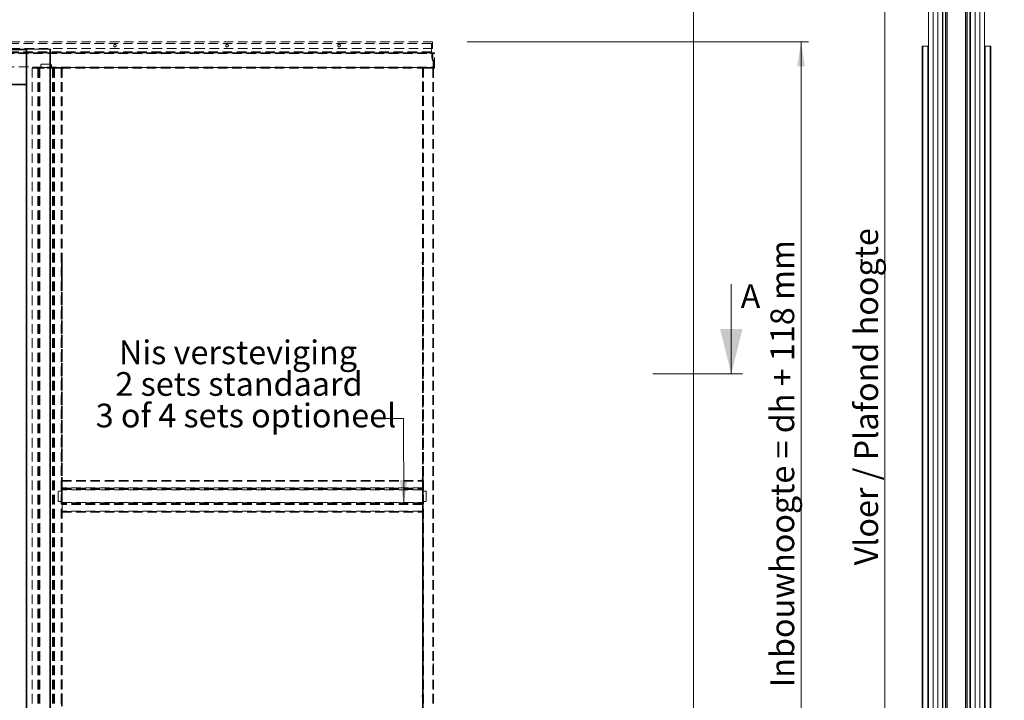
# Model space of a CAD drawing. Units: millimetres. Extents: x 0 to 420, y 0 to 297.
# Drawn here: x 99 to 231, y 93 to 184 of the extents above; entities that cross this region are included whole.
import ezdxf

# ---------------------------------------------------------------- set-up
doc = ezdxf.new("R2010")
doc.units = ezdxf.units.MM
doc.linetypes.add('HIDDEN', pattern=[1.905, 1.27, -0.635])
doc.styles.add('SLDTEXTSTYLE0', font='TXT', dxfattribs={"width": 0.7})
doc.styles.add('SLDTEXTSTYLE2', font='TXT', dxfattribs={"width": 0.75})
doc.dimstyles.new('SLDDIMSTYLE1', dxfattribs={"dimtxt": 3.175, "dimasz": 3.302, "dimexe": 0, "dimexo": 0.0625, "dimgap": 0.79375, "dimtad": 1, "dimdec": 1, "dimlfac": 20, "dimrnd": 1e-09, "dimzin": 12, "dimdsep": 46, "dimtxsty": 'SLDTEXTSTYLE0', "dimsah": 1, "dimcen": 0.09, "dimadec": 0, "dimazin": 3, "dimtfac": 1, "dimtdec": 1, "dimtofl": 0, "dimtmove": 0, "dimatfit": 3, "dimfxl": 1, "dimfrac": 2, "dimtolj": 1, "dimtzin": 12, "dimarcsym": 0})

# ---------------------------------------------------------------- blocks, each defined once
blk = doc.blocks.new('_D')
at = {"color": 7, "linetype": 'Continuous', "lineweight": 18}
for p, q in [((159.08, 180.94), (204.77, 180.94)), ((203.77, 180.94), (203.77, 59.94)), ((175.86, 59.94), (204.77, 59.94))]:
    blk.add_line(p, q, dxfattribs=at)
for points in [[(203.77, 180.94), (203.26, 177.64), (204.28, 177.64)], [(203.77, 59.94), (204.28, 63.24), (203.26, 63.24)]]:
    blk.add_solid(points, dxfattribs=at)
at = {"color": 7, "linetype": 'Continuous', "lineweight": 18, "insert": (199.68, 94.51), "char_height": 3.175, "attachment_point": 1, "rotation": 90, "style": 'SLDTEXTSTYLE0'}
blk.add_mtext('Inbouwhoogte = dh + 118 mm', dxfattribs=at)
blk = doc.blocks.new('SW_NOTE_3')
at = {"color": 0, "linetype": 'Continuous', "lineweight": 0, "char_height": 3.175, "attachment_point": 2, "style": 'SLDTEXTSTYLE0'}
for s, insert in [('Nis versteviging', (13.74, 4.09)), ('2 sets standaard', (13.88, -0.14)), ('3 of 4 sets optioneel', (14.81, -4.37))]:
    blk.add_mtext(s, dxfattribs=dict(at, insert=insert))
blk = doc.blocks.new('_D_15')
at = {"color": 7, "linetype": 'Continuous', "lineweight": 18}
for p, q in [((218.82, 200.36), (214, 200.36)), ((215, 60.36), (215, 200.36)), ((218.82, 60.36), (214, 60.36))]:
    blk.add_line(p, q, dxfattribs=at)
for points in [[(215, 200.36), (214.49, 197.06), (215.51, 197.06)], [(215, 60.36), (215.51, 63.67), (214.49, 63.67)]]:
    blk.add_solid(points, dxfattribs=at)
at = {"color": 7, "linetype": 'Continuous', "lineweight": 18, "insert": (210.91, 110.83), "char_height": 3.175, "attachment_point": 1, "rotation": 90, "style": 'SLDTEXTSTYLE0'}
blk.add_mtext('Vloer / Plafond hoogte', dxfattribs=at)

msp = doc.modelspace()

# ---------------------------------------------------------------- linework, layer by layer
at = {"color": 7, "linetype": 'Continuous', "lineweight": 18}
for p, q in [((220.8244, 60.3638), (220.8244, 200.3638)), ((221.4494, 60.3638), (221.4494, 200.3638)), ((221.4495, 60.3638), (221.4495, 200.3638)), ((222.0745, 60.3638), (222.0745, 200.3638)), ((222.0745, 60.3638), (222.0745, 200.3638)), ((222.6995, 60.3638), (222.6995, 200.3638)), ((226.4495, 60.3638), (226.4495, 200.3638)), ((227.0745, 60.3638), (227.0745, 200.3638)), ((227.0745, 60.3638), (227.0745, 200.3638)), ((227.6995, 60.3638), (227.6995, 200.3638)), ((227.6995, 60.3638), (227.6995, 200.3638)), ((228.3245, 60.3638), (228.3245, 200.3638)), ((189.3556, 59.9375), (189.3556, 199.9375)), ((222.7595, 200.3338), (222.7595, 60.3938)), ((223.1193, 200.3338), (223.1193, 60.3938)), ((223.1558, 200.3338), (223.1558, 60.3938)), ((223.3266, 200.3338), (223.3266, 60.3938)), ((223.3449, 200.3338), (223.3449, 60.3938)), ((225.804, 200.3338), (225.804, 60.3938)), ((225.8223, 200.3338), (225.8223, 60.3938)), ((225.9931, 200.3338), (225.9931, 60.3938)), ((226.0297, 200.3338), (226.0297, 60.3938)), ((226.3895, 200.3338), (226.3895, 60.3938)), ((100.1606, 179.9398), (48.3106, 179.9398)), ((100.0356, 179.9375), (100.0356, 59.9375)), ((100.0356, 179.9375), (100.1256, 179.9375)), ((100.1256, 179.9375), (100.1256, 59.9375)), ((100.1256, 179.9375), (103.1956, 179.9375)), ((100.1606, 179.9375), (100.1606, 179.9398)), ((103.1956, 179.9375), (103.1956, 59.9375)), ((103.1956, 179.9375), (103.2856, 179.9375)), ((103.2856, 179.9375), (103.2856, 59.9375)), ((219.9744, 180.3638), (219.9744, 60.3638)), ((219.9744, 180.3638), (220.0644, 180.3638)), ((220.0644, 180.3638), (220.0644, 60.3638)), ((220.0644, 180.3638), (220.7344, 180.3638)), ((220.7344, 180.3638), (220.7344, 60.3638)), ((220.7344, 180.3638), (220.8244, 180.3638)), ((228.4145, 180.3638), (228.3245, 180.3638)), ((228.4145, 180.3638), (228.4145, 60.3638)), ((229.0845, 180.3638), (228.4145, 180.3638)), ((229.0845, 180.3638), (229.0845, 60.3638)), ((229.1745, 180.3638), (229.0845, 180.3638)), ((229.1745, 180.3638), (229.1745, 60.3638)), ((221.4495, 175.6538), (221.4494, 175.6538)), ((222.0745, 175.6538), (222.0745, 175.6538)), ((227.0745, 175.6538), (227.0745, 175.6538)), ((227.6995, 175.6538), (227.6995, 175.6538)), ((100.0356, 175.1875), (48.4356, 175.1875)), ((100.0256, 175.1875), (100.0256, 61.3375)), ((221.4494, 175.1412), (221.4495, 175.1412)), ((221.4494, 175.1309), (221.4495, 175.1309)), ((222.0745, 175.1412), (222.0745, 175.1412)), ((222.0745, 175.1309), (222.0745, 175.1309)), ((227.0745, 175.1412), (227.0745, 175.1412)), ((227.0745, 175.1309), (227.0745, 175.1309)), ((227.6995, 175.1412), (227.6995, 175.1412)), ((227.6995, 175.1309), (227.6995, 175.1309)), ((194.4384, 148.4811), (194.4384, 136.4811)), ((195.9384, 136.4811), (183.9324, 136.4811)), ((150.569, 130.4899), (147.2691, 130.4899)), ((150.588, 118.9629), (150.569, 130.4899))]:
    msp.add_line(p, q, dxfattribs=at)
at = {"color": 7, "linetype": 'HIDDEN', "lineweight": 18}
for p, q in [((154.4356, 180.9375), (46.9356, 180.9375)), ((154.2856, 180.7375), (46.9356, 180.7375)), ((154.2856, 179.6125), (154.2856, 180.7375)), ((154.4356, 180.0375), (154.4356, 180.9375)), ((154.4356, 180.0375), (46.9356, 180.0375)), ((154.2856, 179.6125), (46.9356, 179.6125)), ((154.2856, 179.5625), (46.9356, 179.5625)), ((154.2856, 179.4875), (46.9356, 179.4875)), ((47.6356, 179.4875), (154.6856, 179.4875)), ((47.6356, 179.4125), (154.6856, 179.4125)), ((47.6356, 179.3625), (154.6856, 179.3625)), ((117.6981, 179.4875), (117.6981, 179.5625)), ((117.6981, 179.5625), (118.1731, 179.5625)), ((118.1731, 179.5625), (117.6981, 179.5625)), ((117.6981, 179.4875), (118.1731, 179.4875)), ((118.1731, 179.4875), (117.6981, 179.4875)), ((117.6981, 179.4875), (117.6981, 179.4125)), ((118.1725, 179.4875), (117.6987, 179.4875)), ((117.6987, 179.4125), (118.1725, 179.4125)), ((118.1731, 179.4875), (118.1731, 179.5625)), ((118.1731, 179.4125), (118.1731, 179.4875)), ((139.6981, 179.4875), (139.6981, 179.5625)), ((139.6981, 179.5625), (140.1731, 179.5625)), ((140.1731, 179.5625), (139.6981, 179.5625)), ((139.6981, 179.4875), (140.1731, 179.4875)), ((140.1731, 179.4875), (139.6981, 179.4875)), ((139.6981, 179.4875), (139.6981, 179.4125)), ((140.1725, 179.4875), (139.6987, 179.4875)), ((139.6987, 179.4125), (140.1725, 179.4125)), ((140.1731, 179.4875), (140.1731, 179.5625)), ((140.1731, 179.4125), (140.1731, 179.4875)), ((154.0356, 179.4875), (154.6856, 179.4875)), ((154.0356, 179.4125), (154.0356, 179.4875)), ((154.0356, 179.4125), (154.6856, 179.4125)), ((154.2856, 179.6125), (154.2856, 179.4875)), ((154.2856, 179.6125), (154.2856, 179.5625)), ((154.2856, 179.4875), (154.2856, 179.6125)), ((154.2856, 179.5625), (154.2856, 179.6125)), ((154.2856, 179.5625), (154.2856, 179.4875)), ((154.3356, 179.4375), (154.3356, 178.7375)), ((154.3356, 179.4375), (154.4106, 179.4375)), ((154.4106, 179.4375), (154.4106, 178.7375)), ((154.4106, 178.5911), (154.4106, 179.3373)), ((154.4106, 179.3373), (154.4856, 179.3373)), ((154.4856, 178.5911), (154.4856, 179.3373)), ((154.6856, 179.4875), (154.6856, 179.3625)), ((154.6856, 179.4125), (154.6856, 179.4875)), ((154.6856, 179.3625), (154.6856, 179.4875)), ((154.6856, 179.4125), (154.6856, 179.3625)), ((154.6856, 179.3625), (154.6856, 179.4125)), ((154.6856, 177.5625), (154.6856, 179.3625)), ((154.4106, 178.7375), (154.3356, 178.7375)), ((154.4106, 179.0998), (154.4106, 178.8748)), ((154.4106, 179.0998), (154.4106, 178.8748)), ((154.4856, 179.0998), (154.4106, 179.0998)), ((154.4106, 178.8748), (154.4856, 178.8748)), ((154.4856, 178.5911), (154.4106, 178.5911)), ((154.5002, 178.5557), (154.4472, 178.5027)), ((154.4472, 178.5027), (154.4997, 178.4502)), ((154.4856, 178.8748), (154.4856, 179.0998)), ((154.4856, 178.8748), (154.4856, 179.0998)), ((154.4997, 178.4502), (154.5528, 178.5032)), ((154.5002, 178.5557), (154.5528, 178.5032)), ((154.5144, 178.4148), (154.5894, 178.4148)), ((154.5144, 177.4375), (154.5144, 178.4148)), ((154.5894, 177.4375), (154.5894, 178.4148)), ((47.6356, 177.5875), (100.9356, 177.5875)), ((100.8394, 177.4375), (100.8394, 59.9375)), ((101.5897, 177.4375), (100.8394, 177.4375)), ((100.9356, 177.5625), (100.9356, 177.5875)), ((100.9356, 177.5625), (154.6856, 177.5625)), ((100.9356, 177.4375), (100.9356, 177.5625)), ((100.9356, 177.5125), (100.9356, 177.5625)), ((100.9356, 177.5625), (100.9356, 177.4375)), ((100.9356, 177.5625), (100.9356, 177.5125)), ((154.6856, 177.5125), (100.9356, 177.5125)), ((100.9356, 177.5125), (100.9356, 177.4375)), ((100.9356, 177.4375), (154.6856, 177.4375)), ((101.633, 177.4375), (101.5897, 177.4375)), ((101.5897, 59.9375), (101.5897, 177.4375)), ((101.698, 177.4375), (101.5897, 177.4375)), ((101.633, 59.9375), (101.633, 177.4375)), ((101.633, 177.4375), (101.7557, 177.4375)), ((101.633, 177.4375), (101.698, 177.4375)), ((101.698, 177.4375), (101.8207, 177.4375)), ((101.698, 59.9375), (101.698, 177.4375)), ((101.7557, 177.4375), (101.864, 177.4375)), ((101.7557, 59.9375), (101.7557, 177.4375)), ((101.8207, 177.4375), (101.7557, 177.4375)), ((101.8207, 177.4375), (101.864, 177.4375)), ((101.8207, 59.9375), (101.8207, 177.4375)), ((101.864, 177.4375), (101.864, 59.9375)), ((102.4644, 177.4375), (101.864, 177.4375)), ((102.0144, 177.8375), (102.0144, 177.6125)), ((103.3144, 177.9375), (102.1144, 177.9375)), ((102.1144, 177.5125), (102.4644, 177.5125)), ((102.4644, 177.5125), (102.4644, 177.4375)), ((102.5606, 177.5125), (102.5606, 177.4375)), ((104.1106, 177.5125), (102.5606, 177.5125)), ((104.1106, 177.4375), (102.5606, 177.4375)), ((103.4144, 177.4375), (103.4144, 177.8375)), ((103.5653, 177.4375), (103.4144, 177.4375)), ((103.5653, 59.9375), (103.5653, 177.4375)), ((103.5653, 177.4375), (103.6736, 177.4375)), ((103.5653, 177.4375), (103.6086, 177.4375)), ((103.6086, 177.4375), (103.6736, 177.4375)), ((103.6086, 177.4375), (103.6086, 59.9375)), ((103.7313, 177.4375), (103.6086, 177.4375)), ((103.6736, 177.4375), (103.6736, 59.9375)), ((103.7963, 177.4375), (103.6736, 177.4375)), ((103.7963, 177.4375), (103.7313, 177.4375)), ((103.8396, 177.4375), (103.7313, 177.4375)), ((103.7313, 177.4375), (103.7313, 59.9375)), ((103.7963, 177.4375), (103.7963, 59.9375)), ((103.8396, 177.4375), (103.7963, 177.4375)), ((103.8396, 59.9375), (103.8396, 177.4375)), ((103.8396, 177.4375), (104.7144, 177.4375)), ((104.1106, 177.5125), (104.1106, 177.4375)), ((104.8394, 177.4375), (104.7144, 177.4375)), ((104.7144, 177.4375), (104.7144, 59.9375)), ((104.7644, 177.4375), (104.7144, 177.4375)), ((104.8394, 177.4375), (104.7644, 177.4375)), ((104.7644, 177.4375), (104.7644, 151.4875)), ((104.7644, 59.9375), (104.7644, 177.4375)), ((104.8394, 177.4375), (104.8394, 151.4875)), ((104.8394, 177.4375), (104.8394, 59.9375)), ((105.1856, 177.5125), (104.9356, 177.5125)), ((104.9356, 177.5125), (104.9356, 177.4375)), ((104.9406, 177.4375), (104.9356, 177.4375)), ((104.9406, 177.4625), (104.9406, 177.4375)), ((104.9406, 177.4375), (104.9406, 177.3875)), ((105.1856, 177.4375), (104.9406, 177.4375)), ((153.2144, 177.4375), (153.0894, 177.4375)), ((153.0894, 177.4375), (153.0894, 59.9375)), ((153.1644, 177.4375), (153.0894, 177.4375)), ((153.0894, 151.4875), (153.0894, 177.4375)), ((153.2144, 177.4375), (153.0894, 177.4375)), ((153.1644, 177.4375), (153.1644, 59.9375)), ((153.2144, 177.4375), (153.1644, 177.4375)), ((153.1644, 151.4875), (153.1644, 177.4375)), ((153.2144, 177.4375), (153.1644, 177.4375)), ((153.2144, 177.4375), (153.2144, 59.9375)), ((153.2144, 177.4375), (154.4644, 177.4375)), ((154.4644, 177.4375), (154.4644, 59.9375)), ((154.5894, 177.4375), (154.4644, 177.4375)), ((154.5144, 177.4375), (154.4644, 177.4375)), ((154.5894, 177.4375), (154.4644, 177.4375)), ((154.5144, 177.4375), (154.4644, 177.4375)), ((154.5144, 59.9375), (154.5144, 177.4375)), ((154.5144, 177.4375), (154.5894, 177.4375)), ((154.5894, 177.4375), (154.5894, 59.9375)), ((154.6856, 177.5625), (154.6856, 177.4375)), ((154.6856, 177.5625), (154.6856, 177.5125)), ((154.6856, 177.4375), (154.6856, 177.5625)), ((154.6856, 177.5125), (154.6856, 177.5625)), ((154.6856, 177.5125), (154.6856, 177.4375)), ((154.5894, 172.65), (154.5144, 172.65)), ((154.5144, 172.2256), (154.5144, 172.6494)), ((154.5144, 172.225), (154.5894, 172.225)), ((154.5894, 172.6494), (154.5894, 172.2256)), ((154.5894, 157.65), (154.5144, 157.65)), ((154.5144, 157.2256), (154.5144, 157.6494)), ((154.5144, 157.225), (154.5894, 157.225)), ((154.5894, 157.6494), (154.5894, 157.2256)), ((104.7644, 151.4875), (104.7944, 151.2393)), ((104.7644, 151.2375), (104.7644, 151.4875)), ((104.7644, 151.2375), (104.8394, 151.2375)), ((104.7644, 151.2375), (104.7644, 122.4875)), ((104.7644, 150.2875), (104.7644, 148.8375)), ((104.7644, 150.2875), (104.8394, 150.2875)), ((104.7944, 151.2393), (104.8694, 151.2393)), ((104.7944, 151.2393), (104.8394, 151.2393)), ((104.8694, 151.2393), (104.8394, 151.4875)), ((104.8394, 151.2393), (104.8394, 151.4875)), ((104.8394, 151.2393), (104.8694, 151.2393)), ((104.8394, 151.2375), (104.8394, 151.2393)), ((104.8394, 151.2375), (104.8394, 122.4875)), ((104.8394, 150.2875), (104.8394, 148.8375)), ((153.0594, 151.2425), (153.0894, 151.2425)), ((153.0594, 151.2425), (153.1344, 151.2425)), ((153.0894, 151.4875), (153.0894, 151.2425)), ((153.0894, 151.2425), (153.1344, 151.2425)), ((153.0894, 151.2425), (153.0894, 151.2375)), ((153.1644, 151.2375), (153.0894, 151.2375)), ((153.0894, 122.4875), (153.0894, 151.2375)), ((153.0894, 150.2875), (153.0894, 148.8375)), ((153.1644, 150.2875), (153.0894, 150.2875)), ((153.1644, 151.4875), (153.1644, 151.2375)), ((153.1644, 122.4875), (153.1644, 151.2375)), ((153.1644, 150.2875), (153.1644, 148.8375)), ((104.7644, 148.8375), (104.8394, 148.8375)), ((153.1644, 148.8375), (153.0894, 148.8375)), ((154.5894, 142.65), (154.5144, 142.65)), ((154.5144, 142.2256), (154.5144, 142.6494)), ((154.5894, 142.6494), (154.5894, 142.2256)), ((154.5144, 142.225), (154.5894, 142.225)), ((154.5894, 127.65), (154.5144, 127.65)), ((154.5144, 127.2256), (154.5144, 127.6494)), ((154.5144, 127.225), (154.5894, 127.225)), ((154.5894, 127.6494), (154.5894, 127.2256)), ((104.7644, 122.4875), (104.7944, 122.2393)), ((104.7644, 122.2375), (104.7644, 122.4875)), ((104.7644, 122.2375), (104.8394, 122.2375)), ((104.7644, 122.2375), (104.7644, 93.4875)), ((104.7644, 121.2875), (104.7644, 119.8375)), ((104.7644, 121.2875), (104.8394, 121.2875)), ((104.7944, 122.2393), (104.8694, 122.2393)), ((104.7944, 122.2393), (104.8394, 122.2393)), ((104.8694, 122.2393), (104.8394, 122.4875)), ((104.8394, 122.2393), (104.8394, 122.4875)), ((104.8394, 122.2393), (104.8694, 122.2393)), ((104.8394, 122.2375), (104.8394, 122.2393)), ((104.8394, 122.2375), (104.8394, 93.4875)), ((104.8394, 122.2125), (104.8394, 122.1375)), ((104.8394, 122.2125), (153.0894, 122.2125)), ((104.8394, 122.2125), (104.8394, 122.0875)), ((104.8394, 122.2125), (104.8394, 122.0875)), ((104.8394, 122.1375), (153.0894, 122.1375)), ((104.8394, 122.1375), (104.8394, 122.0875)), ((104.8394, 122.1375), (104.8394, 122.0875)), ((104.8394, 122.0875), (153.0894, 122.0875)), ((104.8394, 121.2127), (104.8394, 122.0875)), ((104.8394, 121.2875), (104.8394, 119.8375)), ((153.0594, 122.2425), (153.0894, 122.2425)), ((153.0594, 122.2425), (153.1344, 122.2425)), ((153.0894, 122.4875), (153.0894, 122.2425)), ((153.0894, 122.2425), (153.1344, 122.2425)), ((153.0894, 122.2425), (153.0894, 122.2375)), ((153.1644, 122.2375), (153.0894, 122.2375)), ((153.0894, 93.4875), (153.0894, 122.2375)), ((153.0894, 122.2125), (153.0894, 122.1375)), ((153.0894, 122.2125), (153.0894, 122.0875)), ((153.0894, 122.2125), (153.0894, 122.0875)), ((153.0894, 122.1375), (153.0894, 122.0875)), ((153.0894, 122.1375), (153.0894, 122.0875)), ((153.0894, 121.2127), (153.0894, 122.0875)), ((153.0894, 121.2875), (153.0894, 119.8375)), ((153.1644, 121.2875), (153.0894, 121.2875)), ((153.1644, 122.4875), (153.1644, 122.2375)), ((153.1644, 93.4875), (153.1644, 122.2375)), ((153.1644, 121.2875), (153.1644, 119.8375)), ((104.3394, 120.6875), (104.3394, 119.4875)), ((104.8394, 120.7875), (104.4394, 120.7875)), ((104.8394, 121.2127), (104.8394, 121.1694)), ((153.0894, 121.2127), (104.8394, 121.2127)), ((104.8394, 121.2127), (104.8394, 121.1045)), ((104.8394, 121.2127), (104.8394, 121.1045)), ((104.8394, 121.2127), (104.8394, 121.1694)), ((104.8394, 121.1694), (104.8394, 121.0467)), ((104.8394, 121.1694), (153.0894, 121.1694)), ((104.8394, 121.1694), (104.8394, 121.1045)), ((104.8394, 121.1045), (104.8394, 120.9818)), ((104.8394, 121.1045), (153.0894, 121.1045)), ((104.8394, 121.0467), (153.0894, 121.0467)), ((104.8394, 120.9385), (104.8394, 121.0467)), ((104.8394, 120.9818), (104.8394, 121.0467)), ((104.8394, 120.9385), (104.8394, 121.0467)), ((104.8394, 120.9385), (104.8394, 120.9818)), ((104.8394, 120.9818), (153.0894, 120.9818)), ((104.8394, 120.9385), (104.8394, 120.9818)), ((104.8394, 120.9385), (104.8394, 120.7875)), ((153.0894, 120.9385), (104.8394, 120.9385)), ((153.0894, 121.2127), (153.0894, 121.1694)), ((153.0894, 121.2127), (153.0894, 121.1045)), ((153.0894, 121.2127), (153.0894, 121.1045)), ((153.0894, 121.2127), (153.0894, 121.1694)), ((153.0894, 121.1694), (153.0894, 121.0467)), ((153.0894, 121.1694), (153.0894, 121.1045)), ((153.0894, 121.1045), (153.0894, 120.9818)), ((153.0894, 120.9385), (153.0894, 121.0467)), ((153.0894, 120.9818), (153.0894, 121.0467)), ((153.0894, 120.9385), (153.0894, 121.0467)), ((153.0894, 120.9385), (153.0894, 120.9818)), ((153.0894, 120.9385), (153.0894, 120.9818)), ((153.0894, 120.9385), (153.0894, 120.7875)), ((153.0894, 120.7875), (153.4894, 120.7875)), ((153.5894, 120.6875), (153.5894, 119.4875)), ((104.4394, 119.3875), (104.6644, 119.3875)), ((104.7644, 119.8375), (104.8394, 119.8375)), ((104.7644, 119.4875), (104.7644, 119.8375)), ((104.8394, 119.8375), (104.8394, 119.2371)), ((104.8394, 119.2371), (153.0894, 119.2371)), ((104.8394, 119.1289), (104.8394, 119.2371)), ((104.8394, 119.1938), (104.8394, 119.2371)), ((104.8394, 119.1938), (104.8394, 119.2371)), ((104.8394, 119.1289), (104.8394, 119.2371)), ((104.8394, 119.1938), (104.8394, 119.1289)), ((153.0894, 119.1938), (104.8394, 119.1938)), ((104.8394, 119.0711), (104.8394, 119.1938)), ((153.0894, 119.1289), (104.8394, 119.1289)), ((104.8394, 119.0062), (104.8394, 119.1289)), ((104.8394, 119.0062), (104.8394, 119.0711)), ((104.8394, 119.0711), (104.8394, 118.9629)), ((153.0894, 119.0711), (104.8394, 119.0711)), ((104.8394, 119.0711), (104.8394, 118.9629)), ((153.0894, 119.0062), (104.8394, 119.0062)), ((104.8394, 119.0062), (104.8394, 118.9629)), ((104.8394, 119.0062), (104.8394, 118.9629)), ((153.0894, 118.9629), (104.8394, 118.9629)), ((104.8394, 118.9629), (104.8394, 118.0879)), ((153.1644, 119.8375), (153.0894, 119.8375)), ((153.0894, 119.8375), (153.0894, 119.2371)), ((153.0894, 119.1289), (153.0894, 119.2371)), ((153.0894, 119.1938), (153.0894, 119.2371)), ((153.0894, 119.1938), (153.0894, 119.2371)), ((153.0894, 119.1289), (153.0894, 119.2371)), ((153.0894, 119.1938), (153.0894, 119.1289)), ((153.0894, 119.0711), (153.0894, 119.1938)), ((153.0894, 119.0062), (153.0894, 119.1289)), ((153.0894, 119.0062), (153.0894, 119.0711)), ((153.0894, 119.0711), (153.0894, 118.9629)), ((153.0894, 119.0711), (153.0894, 118.9629)), ((153.0894, 119.0062), (153.0894, 118.9629)), ((153.0894, 119.0062), (153.0894, 118.9629)), ((153.0894, 118.9629), (153.0894, 118.0879)), ((153.1644, 119.4875), (153.1644, 119.8375)), ((153.4894, 119.3875), (153.2644, 119.3875)), ((104.8394, 118.0879), (104.8394, 118.0379)), ((153.0894, 118.0879), (104.8394, 118.0879)), ((104.8394, 118.0879), (104.8394, 117.9629)), ((104.8394, 118.0879), (104.8394, 117.9629)), ((104.8394, 118.0879), (104.8394, 118.0379)), ((104.8394, 118.0379), (104.8394, 117.9629)), ((104.8394, 118.0379), (153.0894, 118.0379)), ((104.8394, 117.9629), (153.0894, 117.9629)), ((153.0894, 118.0879), (153.0894, 118.0379)), ((153.0894, 118.0879), (153.0894, 117.9629)), ((153.0894, 118.0879), (153.0894, 117.9629)), ((153.0894, 118.0879), (153.0894, 118.0379)), ((153.0894, 118.0379), (153.0894, 117.9629)), ((154.5894, 112.65), (154.5144, 112.65)), ((154.5144, 112.2256), (154.5144, 112.6494)), ((154.5144, 112.225), (154.5894, 112.225)), ((154.5894, 112.6494), (154.5894, 112.2256)), ((154.5894, 97.65), (154.5144, 97.65)), ((154.5144, 97.2256), (154.5144, 97.6494)), ((154.5894, 97.6494), (154.5894, 97.2256)), ((154.5144, 97.225), (154.5894, 97.225)), ((104.7644, 93.4875), (104.7944, 93.2393)), ((104.7644, 93.2375), (104.7644, 93.4875)), ((104.7644, 93.2375), (104.8394, 93.2375)), ((104.7644, 93.2375), (104.7644, 64.4875)), ((104.7944, 93.2393), (104.8694, 93.2393)), ((104.7944, 93.2393), (104.8394, 93.2393)), ((104.8694, 93.2393), (104.8394, 93.4875)), ((104.8394, 93.2393), (104.8394, 93.4875)), ((104.8394, 93.2375), (104.8394, 93.2393)), ((104.8394, 93.2393), (104.8694, 93.2393)), ((104.8394, 93.2375), (104.8394, 64.4875)), ((153.0594, 93.2425), (153.0894, 93.2425)), ((153.0594, 93.2425), (153.1344, 93.2425)), ((153.0894, 93.4875), (153.0894, 93.2425)), ((153.0894, 93.2425), (153.1344, 93.2425)), ((153.0894, 93.2425), (153.0894, 93.2375)), ((153.1644, 93.2375), (153.0894, 93.2375)), ((153.0894, 64.4875), (153.0894, 93.2375)), ((153.1644, 93.4875), (153.1644, 93.2375)), ((153.1644, 64.4875), (153.1644, 93.2375))]:
    msp.add_line(p, q, dxfattribs=at)
at = {"color": 174, "linetype": 'Continuous', "lineweight": 18}
for p, q in [((100.0356, 179.8498), (48.4356, 179.8498)), ((221.4495, 175.6242), (221.4494, 175.6242)), ((222.0745, 175.6242), (222.0745, 175.6242)), ((227.0745, 175.6242), (227.0745, 175.6242)), ((227.6995, 175.6242), (227.6995, 175.6242)), ((100.0356, 175.2775), (48.4356, 175.2775))]:
    msp.add_line(p, q, dxfattribs=at)
at = {"color": 7, "linetype": 'HIDDEN', "lineweight": 18}
for centre in [(111.9356, 180.4375), (111.9356, 180.4375), (111.9356, 180.4375), (111.9356, 180.4375), (126.9356, 180.4375), (126.9356, 180.4375), (126.9356, 180.4375), (126.9356, 180.4375), (141.9356, 180.4375), (141.9356, 180.4375), (141.9356, 180.4375), (141.9356, 180.4375)]:
    msp.add_circle(centre, 0.175, dxfattribs=at)
for centre, radius, start, end in [((154.2856, 179.4375), 0.125, 0, 90), ((154.2856, 179.4375), 0.125, 0, 90), ((154.2856, 179.4375), 0.05, 0, 90), ((154.2856, 179.4375), 0.05, 0, 90), ((154.5356, 178.5911), 0.125, 180, 225), ((154.5356, 178.5911), 0.125, 180, 225), ((154.5356, 178.5911), 0.05, 180, 225), ((154.5356, 178.5911), 0.05, 180, 225), ((154.4644, 178.4148), 0.05, 0, 45), ((154.4644, 178.4148), 0.05, 0, 45), ((154.4644, 178.4148), 0.125, 0, 45), ((154.4644, 178.4148), 0.125, 0, 45), ((102.1144, 177.8375), 0.1, 90, 180), ((102.1144, 177.8375), 0.1, 90, 180), ((102.1144, 177.6125), 0.1, 180, 270), ((102.1144, 177.6125), 0.1, 180, 270), ((103.3144, 177.8375), 0.1, 0, 90), ((103.3144, 177.8375), 0.1, 0, 90), ((104.9305, 178.1375), 0.675, 270.860532, 292.208709), ((104.9305, 178.1375), 0.675, 270.860532, 292.208709), ((104.9305, 178.1375), 0.675, 270.860532, 292.208709), ((104.9305, 178.1375), 0.675, 270.860532, 292.208709), ((104.9152, 178.1371), 0.75, 271.938616, 291.130626), ((104.9152, 178.1371), 0.75, 271.938616, 291.130626), ((104.9152, 178.1371), 0.75, 271.938616, 291.130626), ((104.9152, 178.1371), 0.75, 271.938616, 291.130626), ((153.8087, 151.2751), 0.75, 163.547659, 182.490226), ((153.8087, 151.2751), 0.75, 163.547659, 182.490226), ((153.8087, 151.2751), 0.75, 163.547659, 182.490226), ((153.8087, 151.2751), 0.75, 163.547659, 182.490226), ((153.8081, 151.2844), 0.675, 162.483894, 183.553991), ((153.8081, 151.2844), 0.675, 162.483894, 183.553991), ((153.8081, 151.2844), 0.675, 162.483894, 183.553991), ((153.8081, 151.2844), 0.675, 162.483894, 183.553991), ((153.8087, 122.2751), 0.75, 163.547659, 182.490226), ((153.8087, 122.2751), 0.75, 163.547659, 182.490226), ((153.8087, 122.2751), 0.75, 163.547659, 182.490226), ((153.8087, 122.2751), 0.75, 163.547659, 182.490226), ((153.8081, 122.2844), 0.675, 162.483894, 183.553991), ((153.8081, 122.2844), 0.675, 162.483894, 183.553991), ((153.8081, 122.2844), 0.675, 162.483894, 183.553991), ((153.8081, 122.2844), 0.675, 162.483894, 183.553991), ((104.4394, 120.6875), 0.1, 90, 180), ((104.4394, 120.6875), 0.1, 90, 180), ((104.4394, 120.6875), 0.1, 90, 180), ((104.4394, 120.6875), 0.1, 90, 180), ((153.4894, 120.6875), 0.1, 0, 90), ((153.4894, 120.6875), 0.1, 0, 90), ((153.4894, 120.6875), 0.1, 0, 90), ((153.4894, 120.6875), 0.1, 0, 90), ((104.4394, 119.4875), 0.1, 180, 270), ((104.4394, 119.4875), 0.1, 180, 270), ((104.4394, 119.4875), 0.1, 180, 270), ((104.4394, 119.4875), 0.1, 180, 270), ((104.6644, 119.4875), 0.1, 270, 0), ((104.6644, 119.4875), 0.1, 270, 0), ((104.6644, 119.4875), 0.1, 270, 0), ((104.6644, 119.4875), 0.1, 270, 0), ((153.2644, 119.4875), 0.1, 180, 270), ((153.2644, 119.4875), 0.1, 180, 270), ((153.2644, 119.4875), 0.1, 180, 270), ((153.2644, 119.4875), 0.1, 180, 270), ((153.4894, 119.4875), 0.1, 270, 0), ((153.4894, 119.4875), 0.1, 270, 0), ((153.4894, 119.4875), 0.1, 270, 0), ((153.4894, 119.4875), 0.1, 270, 0), ((153.8087, 93.2751), 0.75, 163.547659, 182.490226), ((153.8087, 93.2751), 0.75, 163.547659, 182.490226), ((153.8087, 93.2751), 0.75, 163.547659, 182.490226), ((153.8087, 93.2751), 0.75, 163.547659, 182.490226), ((153.8081, 93.2844), 0.675, 162.483894, 183.553991), ((153.8081, 93.2844), 0.675, 162.483894, 183.553991), ((153.8081, 93.2844), 0.675, 162.483894, 183.553991), ((153.8081, 93.2844), 0.675, 162.483894, 183.553991)]:
    msp.add_arc(centre, radius, start, end, dxfattribs=at)
at = {"color": 7, "linetype": 'Continuous', "lineweight": 18}
for centre in [(220.4894, 180.2761), (228.6594, 180.2761)]:
    msp.add_arc(centre, 0.09, 77.088609, 102.911391, dxfattribs=at)
for points in [[(194.4384, 136.4811), (195.9384, 142.4811), (192.9384, 142.4811)], [(150.588, 118.9629), (151.0905, 122.2657), (150.0745, 122.264)]]:
    msp.add_solid(points, dxfattribs=at)

# ---------------------------------------------------------------- block references
at = {"color": 7, "linetype": 'Continuous', "lineweight": 0}
msp.add_blockref('SW_NOTE_3', (114.6569, 136.8579), dxfattribs=at)

# ---------------------------------------------------------------- texts
at = {"color": 7, "linetype": 'Continuous', "insert": (195.6909, 148.4811), "char_height": 3.175, "attachment_point": 1, "style": 'SLDTEXTSTYLE2'}
msp.add_mtext('A', dxfattribs=at)

# ---------------------------------------------------------------- dimensions: what is measured, and where the dimension line sits
at = {"color": 7, "linetype": 'Continuous', "lineweight": 18}
dim = msp.add_linear_dim(base=(215.0022, 200.3638), p1=(220.8244, 60.3638), p2=(220.8244, 200.3638), angle=90, text='Vloer / Plafond hoogte', dimstyle='SLDDIMSTYLE1', dxfattribs=at)
dim.commit()
dim.dimension.update_dxf_attribs({"geometry": '_D_15', "text_midpoint": (215.0022, 130.3638), "dimtype": 160})
dim = msp.add_linear_dim(base=(203.7692, 59.9375), p1=(157.0756, 180.9375), p2=(45.8556, 59.9375), angle=90, dimstyle='SLDDIMSTYLE1', dxfattribs=at)
dim.commit()
dim.dimension.update_dxf_attribs({"geometry": '_D', "text_midpoint": (203.7692, 120.4375), "dimtype": 160})

doc.saveas('drawing.dxf')
